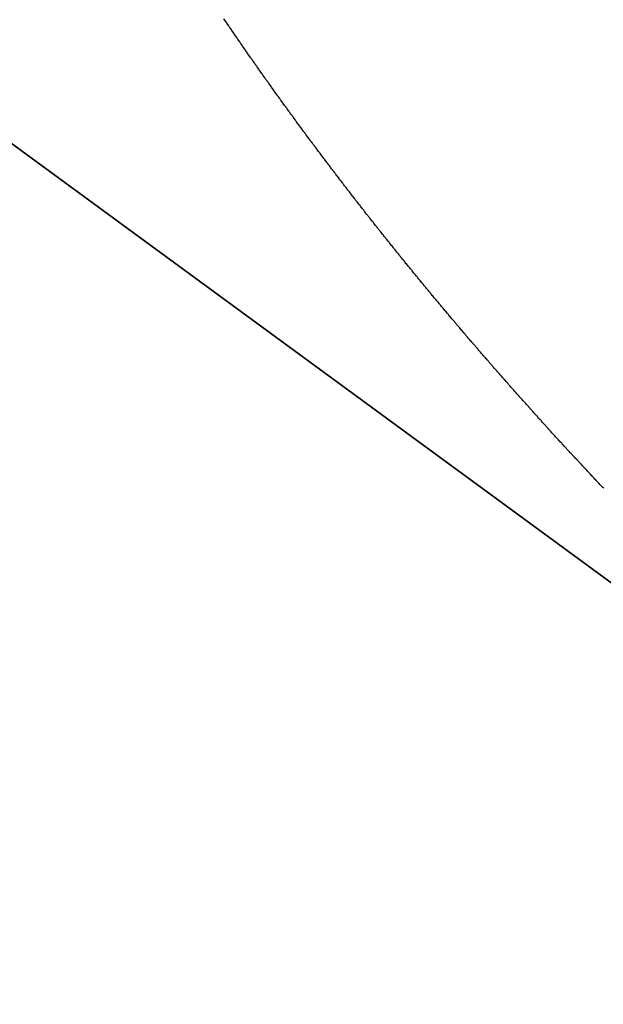
# Model space of a CAD drawing. Units: millimetres. Extents: x -257 to 442, y -271 to 271.
# Drawn here: x 55 to 56, y -271 to -269 of the extents above; entities that cross this region are included whole.
import ezdxf

# ---------------------------------------------------------------- set-up
doc = ezdxf.new("R2010")
doc.units = ezdxf.units.MM
doc.linetypes.add('DASHED', pattern=[9.652, 8.128, -1.524])
doc.layers.add('nevidi', color=4, linetype='DASHED')

msp = doc.modelspace()

# ---------------------------------------------------------------- linework, layer by layer
at = {"color": 2}
for p, q in [((57.118, -270.9233), (19.1784, -243.1349)), ((19.1784, -243.1349), (57.118, -270.9233)), ((19.1784, -243.1349), (57.118, -270.9233)), ((57.118, -270.9233), (19.1784, -243.1349))]:
    msp.add_line(p, q, dxfattribs=at)
at = {"layer": 'nevidi', "color": 7, "linetype": 'Continuous'}
for points in [[(55.5023, -269.2746), (55.501, -269.2728), (55.5005, -269.2721), (55.4994, -269.2704), (55.4989, -269.2697), (55.4977, -269.2679), (55.4972, -269.2671), (55.496, -269.2655), (55.4955, -269.2647), (55.4943, -269.263), (55.4938, -269.2622), (55.4927, -269.2605), (55.4922, -269.2598), (55.491, -269.2581)], [(55.6049, -269.42), (55.6044, -269.4193), (55.6031, -269.4175), (55.6026, -269.4168), (55.6014, -269.4152), (55.6009, -269.4144), (55.5996, -269.4126), (55.5991, -269.412), (55.5978, -269.4102), (55.5973, -269.4095), (55.596, -269.4077), (55.5956, -269.4072), (55.5943, -269.4053), (55.5937, -269.4046), (55.5925, -269.403), (55.592, -269.4022), (55.5908, -269.4005), (55.5902, -269.3997), (55.589, -269.398), (55.5884, -269.3973), (55.5872, -269.3956), (55.5867, -269.3949), (55.5854, -269.3931), (55.5849, -269.3924), (55.5837, -269.3907), (55.5832, -269.39), (55.5819, -269.3882), (55.5815, -269.3876), (55.5802, -269.3858), (55.5796, -269.3851), (55.5784, -269.3833), (55.5779, -269.3827), (55.5766, -269.3809), (55.5761, -269.3802), (55.5749, -269.3785), (55.5744, -269.3778), (55.5732, -269.3761), (55.5726, -269.3753), (55.5714, -269.3736), (55.5709, -269.3729), (55.5697, -269.3712), (55.5691, -269.3704), (55.5679, -269.3687), (55.5674, -269.3679), (55.5662, -269.3663), (55.5657, -269.3655), (55.5644, -269.3638), (55.564, -269.3632), (55.5627, -269.3614), (55.5622, -269.3606), (55.5609, -269.3588), (55.5605, -269.3582), (55.5592, -269.3564), (55.5587, -269.3557), (55.5575, -269.354), (55.557, -269.3533), (55.5557, -269.3515), (55.5552, -269.3508), (55.554, -269.3491), (55.5535, -269.3484), (55.5523, -269.3467), (55.5518, -269.3459), (55.5505, -269.3442), (55.55, -269.3434), (55.5488, -269.3418), (55.5483, -269.341), (55.5471, -269.3393), (55.5465, -269.3385), (55.5453, -269.3368), (55.5448, -269.3361), (55.5436, -269.3343), (55.5432, -269.3337), (55.5419, -269.3319), (55.5414, -269.3312), (55.5402, -269.3295), (55.5397, -269.3288), (55.5384, -269.327), (55.538, -269.3263), (55.5367, -269.3246), (55.5362, -269.3238), (55.535, -269.322), (55.5345, -269.3214), (55.5333, -269.3196), (55.5328, -269.3189), (55.5316, -269.3172), (55.5311, -269.3165), (55.5299, -269.3147), (55.5293, -269.3139), (55.5282, -269.3123), (55.5277, -269.3115), (55.5265, -269.3098), (55.5259, -269.309), (55.5248, -269.3073), (55.5242, -269.3066), (55.5231, -269.3049), (55.5225, -269.3041), (55.5213, -269.3024), (55.5208, -269.3016), (55.5197, -269.3), (55.5192, -269.2993), (55.5179, -269.2974), (55.5175, -269.2968), (55.5163, -269.295), (55.5158, -269.2943), (55.5145, -269.2925), (55.5141, -269.2919), (55.5129, -269.2901), (55.5124, -269.2894), (55.5112, -269.2877), (55.5107, -269.287), (55.5095, -269.2852), (55.509, -269.2844), (55.5078, -269.2827), (55.5073, -269.282), (55.5061, -269.2802), (55.5056, -269.2795), (55.5044, -269.2778), (55.5039, -269.277), (55.5028, -269.2754), (55.5023, -269.2746)], [(55.7124, -269.5626), (55.7119, -269.5621), (55.7105, -269.5603), (55.71, -269.5596), (55.7087, -269.5579), (55.7081, -269.5572), (55.7068, -269.5555), (55.7063, -269.5548), (55.7049, -269.5531), (55.7044, -269.5524), (55.7031, -269.5507), (55.7026, -269.55), (55.7012, -269.5482), (55.7007, -269.5476), (55.6994, -269.5459), (55.6988, -269.5452), (55.6975, -269.5434), (55.697, -269.5428), (55.6961, -269.5417), (55.6957, -269.5411), (55.6951, -269.5403), (55.6938, -269.5387), (55.6933, -269.538), (55.692, -269.5362), (55.6915, -269.5356), (55.6901, -269.5339), (55.6896, -269.5332), (55.6883, -269.5315), (55.6878, -269.5308), (55.6864, -269.529), (55.6859, -269.5283), (55.6846, -269.5266), (55.684, -269.5259), (55.6828, -269.5243), (55.6822, -269.5235), (55.6809, -269.5218), (55.6803, -269.521), (55.6791, -269.5194), (55.6785, -269.5187), (55.6772, -269.5169), (55.6767, -269.5163), (55.6754, -269.5146), (55.6749, -269.5139), (55.6736, -269.5122), (55.673, -269.5115), (55.6718, -269.5098), (55.6712, -269.509), (55.6699, -269.5073), (55.6693, -269.5066), (55.6681, -269.505), (55.6676, -269.5042), (55.6662, -269.5024), (55.6658, -269.5019), (55.6644, -269.5001), (55.6639, -269.4994), (55.6626, -269.4977), (55.6621, -269.497), (55.6608, -269.4953), (55.6602, -269.4945), (55.6589, -269.4928), (55.6584, -269.4921), (55.6571, -269.4904), (55.6566, -269.4898), (55.6553, -269.488), (55.6548, -269.4873), (55.6535, -269.4856), (55.653, -269.4849), (55.6516, -269.4831), (55.6512, -269.4825), (55.6498, -269.4807), (55.6493, -269.48), (55.6481, -269.4784), (55.6475, -269.4776), (55.6462, -269.4759), (55.6456, -269.4751), (55.6444, -269.4735), (55.6439, -269.4728), (55.6426, -269.471), (55.6421, -269.4704), (55.6408, -269.4686), (55.6403, -269.4679), (55.639, -269.4662), (55.6385, -269.4655), (55.6371, -269.4637), (55.6367, -269.4631), (55.6354, -269.4613), (55.6348, -269.4606), (55.6336, -269.459), (55.633, -269.4582), (55.6317, -269.4565), (55.6312, -269.4557), (55.63, -269.4541), (55.6294, -269.4533), (55.6281, -269.4516), (55.6277, -269.451), (55.6264, -269.4492), (55.6258, -269.4485), (55.6246, -269.4468), (55.6241, -269.4461), (55.6228, -269.4443), (55.6222, -269.4436), (55.621, -269.4419), (55.6204, -269.4412), (55.6192, -269.4395), (55.6187, -269.4388), (55.6174, -269.437), (55.6168, -269.4363), (55.6156, -269.4346), (55.6151, -269.4339), (55.6138, -269.4321), (55.6134, -269.4315), (55.612, -269.4297), (55.6115, -269.429), (55.6103, -269.4274), (55.6098, -269.4266), (55.6085, -269.4248), (55.6079, -269.4241), (55.6067, -269.4224), (55.6062, -269.4217), (55.6049, -269.42)], [(55.8258, -269.7044), (55.8245, -269.7027), (55.8239, -269.702), (55.8225, -269.7004), (55.822, -269.6997), (55.8205, -269.698), (55.8201, -269.6974), (55.8186, -269.6957), (55.8181, -269.695), (55.8168, -269.6934), (55.8162, -269.6927), (55.8148, -269.691), (55.8142, -269.6902), (55.8128, -269.6886), (55.8123, -269.6879), (55.811, -269.6863), (55.8104, -269.6856), (55.809, -269.684), (55.8084, -269.6832), (55.8071, -269.6815), (55.8065, -269.6808), (55.8052, -269.6792), (55.8046, -269.6785), (55.8032, -269.6768), (55.8027, -269.6762), (55.8013, -269.6745), (55.8007, -269.6737), (55.7994, -269.6721), (55.7988, -269.6714), (55.7974, -269.6697), (55.797, -269.6691), (55.7955, -269.6674), (55.795, -269.6667), (55.7937, -269.6651), (55.7931, -269.6643), (55.7917, -269.6626), (55.7912, -269.662), (55.7898, -269.6603), (55.7893, -269.6597), (55.7879, -269.658), (55.7873, -269.6572), (55.786, -269.6556), (55.7854, -269.6549), (55.7841, -269.6532), (55.7835, -269.6525), (55.7822, -269.6509), (55.7816, -269.6501), (55.7803, -269.6485), (55.7797, -269.6478), (55.7783, -269.6461), (55.7778, -269.6454), (55.7764, -269.6437), (55.7759, -269.643), (55.7746, -269.6414), (55.774, -269.6407), (55.7726, -269.639), (55.7721, -269.6383), (55.7707, -269.6366), (55.7702, -269.6359), (55.7689, -269.6343), (55.7683, -269.6336), (55.7669, -269.6318), (55.7663, -269.6311), (55.765, -269.6295), (55.7645, -269.6288), (55.7632, -269.6272), (55.7626, -269.6265), (55.7613, -269.6248), (55.7607, -269.624), (55.7593, -269.6224), (55.7588, -269.6217), (55.7575, -269.6201), (55.7569, -269.6193), (55.7555, -269.6176), (55.755, -269.6169), (55.7537, -269.6152), (55.7531, -269.6145), (55.7518, -269.6129), (55.7512, -269.6122), (55.7499, -269.6104), (55.7493, -269.6097), (55.748, -269.6081), (55.7474, -269.6074), (55.7462, -269.6058), (55.7456, -269.6051), (55.7442, -269.6033), (55.7437, -269.6026), (55.7423, -269.6009), (55.7418, -269.6002), (55.7405, -269.5986), (55.74, -269.5979), (55.7386, -269.5962), (55.7381, -269.5955), (55.7367, -269.5938), (55.7361, -269.5931), (55.7349, -269.5915), (55.7343, -269.5907), (55.7329, -269.589), (55.7323, -269.5882), (55.7311, -269.5866), (55.7305, -269.5859), (55.7292, -269.5842), (55.7287, -269.5836), (55.7273, -269.5818), (55.7268, -269.5811), (55.7255, -269.5795), (55.7249, -269.5787), (55.7236, -269.5771), (55.723, -269.5763), (55.7217, -269.5746), (55.7211, -269.5739), (55.7199, -269.5723), (55.7193, -269.5716), (55.7179, -269.5698), (55.7175, -269.5692), (55.7161, -269.5675), (55.7155, -269.5667), (55.7143, -269.5651), (55.7137, -269.5644), (55.7124, -269.5626)], [(55.9425, -269.8421), (55.9419, -269.8414), (55.9406, -269.8398), (55.94, -269.8391), (55.9386, -269.8376), (55.938, -269.8369), (55.9366, -269.8352), (55.9361, -269.8346), (55.9346, -269.8329), (55.934, -269.8322), (55.9326, -269.8306), (55.932, -269.83), (55.9306, -269.8283), (55.93, -269.8277), (55.9286, -269.826), (55.928, -269.8254), (55.9266, -269.8237), (55.926, -269.823), (55.9246, -269.8215), (55.924, -269.8208), (55.9226, -269.819), (55.9221, -269.8185), (55.9206, -269.8168), (55.92, -269.8161), (55.9186, -269.8145), (55.918, -269.8138), (55.9167, -269.8122), (55.9161, -269.8115), (55.9146, -269.8098), (55.914, -269.8092), (55.9126, -269.8075), (55.9121, -269.8068), (55.9107, -269.8053), (55.9101, -269.8046), (55.9088, -269.803), (55.9081, -269.8023), (55.9067, -269.8006), (55.9061, -269.7999), (55.9047, -269.7983), (55.9041, -269.7976), (55.9028, -269.796), (55.9022, -269.7954), (55.9007, -269.7937), (55.9003, -269.7931), (55.8988, -269.7914), (55.8982, -269.7907), (55.8968, -269.7891), (55.8962, -269.7884), (55.8948, -269.7867), (55.8943, -269.7861), (55.8929, -269.7844), (55.8923, -269.7838), (55.8909, -269.7821), (55.8903, -269.7814), (55.889, -269.7798), (55.8884, -269.7791), (55.8869, -269.7774), (55.8864, -269.7768), (55.8849, -269.7751), (55.8844, -269.7744), (55.883, -269.7728), (55.8824, -269.7721), (55.881, -269.7704), (55.8805, -269.7699), (55.8791, -269.7681), (55.8785, -269.7675), (55.8771, -269.7658), (55.8765, -269.7651), (55.8752, -269.7636), (55.8746, -269.7629), (55.8733, -269.7613), (55.8726, -269.7605), (55.8712, -269.7588), (55.8706, -269.7581), (55.8693, -269.7566), (55.8687, -269.7559), (55.8672, -269.7541), (55.8668, -269.7536), (55.8653, -269.7518), (55.8647, -269.7511), (55.8634, -269.7495), (55.8628, -269.7488), (55.8615, -269.7473), (55.8609, -269.7466), (55.8594, -269.7448), (55.8589, -269.7442), (55.8575, -269.7425), (55.8569, -269.7418), (55.8556, -269.7402), (55.855, -269.7395), (55.8535, -269.7378), (55.8531, -269.7372), (55.8516, -269.7355), (55.851, -269.7348), (55.8497, -269.7332), (55.8491, -269.7325), (55.8477, -269.7308), (55.8472, -269.7302), (55.8458, -269.7285), (55.8452, -269.7278), (55.8439, -269.7262), (55.8433, -269.7255), (55.8419, -269.7239), (55.8414, -269.7232), (55.8399, -269.7215), (55.8394, -269.7208), (55.838, -269.7191), (55.8374, -269.7184), (55.8361, -269.7168), (55.8355, -269.7161), (55.8341, -269.7144), (55.8336, -269.7139), (55.8322, -269.7121), (55.8316, -269.7114), (55.8303, -269.7098), (55.8297, -269.7091), (55.8283, -269.7074), (55.8278, -269.7068), (55.8264, -269.7051), (55.8258, -269.7044)], [(56.0626, -269.9762), (56.062, -269.9755), (56.0606, -269.974), (56.06, -269.9733), (56.0586, -269.9718), (56.0579, -269.9711), (56.0564, -269.9695), (56.0559, -269.9689), (56.0544, -269.9672), (56.0538, -269.9666), (56.0523, -269.965), (56.0517, -269.9643), (56.0503, -269.9628), (56.0497, -269.9621), (56.0482, -269.9604), (56.0476, -269.9598), (56.0461, -269.9582), (56.0455, -269.9575), (56.0441, -269.956), (56.0435, -269.9553), (56.0421, -269.9538), (56.0414, -269.9531), (56.0399, -269.9514), (56.0394, -269.9509), (56.0379, -269.9492), (56.0373, -269.9485), (56.0359, -269.9469), (56.0352, -269.9462), (56.0338, -269.9447), (56.0332, -269.944), (56.0318, -269.9424), (56.0312, -269.9418), (56.0297, -269.9401), (56.0292, -269.9395), (56.0277, -269.9379), (56.027, -269.9372), (56.0256, -269.9357), (56.025, -269.935), (56.0235, -269.9333), (56.023, -269.9328), (56.0215, -269.9311), (56.0209, -269.9304), (56.0195, -269.9288), (56.0189, -269.9281), (56.0175, -269.9266), (56.0168, -269.9259), (56.0154, -269.9243), (56.0148, -269.9237), (56.0133, -269.922), (56.0128, -269.9214), (56.0113, -269.9198), (56.0107, -269.9191), (56.0101, -269.9185), (56.0093, -269.9175), (56.0087, -269.9168), (56.0072, -269.9152), (56.0067, -269.9146), (56.0052, -269.9129), (56.0045, -269.9122), (56.0032, -269.9107), (56.0025, -269.91), (56.0012, -269.9084), (56.0005, -269.9078), (55.9991, -269.9061), (55.9985, -269.9055), (55.9971, -269.9039), (55.9965, -269.9032), (55.995, -269.9016), (55.9944, -269.9009), (55.993, -269.8993), (55.9924, -269.8987), (55.9909, -269.897), (55.9904, -269.8964), (55.9889, -269.8947), (55.9883, -269.894), (55.9869, -269.8925), (55.9863, -269.8918), (55.9849, -269.8902), (55.9843, -269.8895), (55.9828, -269.8879), (55.9823, -269.8873), (55.9808, -269.8856), (55.9803, -269.885), (55.9788, -269.8834), (55.9782, -269.8827), (55.9768, -269.8811), (55.9762, -269.8804), (55.9747, -269.8787), (55.9742, -269.8782), (55.9727, -269.8765), (55.9721, -269.8758), (55.9707, -269.8742), (55.9701, -269.8735), (55.9688, -269.872), (55.9682, -269.8713), (55.9667, -269.8696), (55.9661, -269.8689), (55.9647, -269.8673), (55.964, -269.8666), (55.9627, -269.8651), (55.9621, -269.8644), (55.9607, -269.8628), (55.9601, -269.8621), (55.9586, -269.8604), (55.9581, -269.8599), (55.9566, -269.8582), (55.956, -269.8575), (55.9546, -269.8559), (55.954, -269.8552), (55.9526, -269.8536), (55.9521, -269.853), (55.9506, -269.8513), (55.95, -269.8506), (55.9486, -269.849), (55.948, -269.8483), (55.9466, -269.8468), (55.946, -269.8461), (55.9445, -269.8444), (55.944, -269.8437), (55.9425, -269.8421)], [(56.1329, -270.0515), (56.1314, -270.05), (56.1308, -270.0493), (56.1293, -270.0477), (56.1287, -270.0472), (56.1272, -270.0455), (56.1265, -270.0448), (56.1251, -270.0433), (56.1245, -270.0426), (56.123, -270.0411), (56.1224, -270.0404), (56.121, -270.0389), (56.1203, -270.0383), (56.1188, -270.0366), (56.1182, -270.036), (56.1167, -270.0344), (56.1161, -270.0337), (56.1146, -270.0322), (56.114, -270.0315), (56.1126, -270.03), (56.1119, -270.0293), (56.1104, -270.0277), (56.1099, -270.0271), (56.1083, -270.0255), (56.1077, -270.0248), (56.1063, -270.0233), (56.1056, -270.0226), (56.1042, -270.0211), (56.1036, -270.0204), (56.1022, -270.0189), (56.1015, -270.0182), (56.1001, -270.0167), (56.0994, -270.016), (56.0979, -270.0143), (56.0973, -270.0136), (56.0958, -270.0121), (56.0952, -270.0114), (56.0938, -270.0099), (56.0932, -270.0092), (56.0916, -270.0076), (56.0911, -270.007), (56.0896, -270.0054), (56.089, -270.0047), (56.0875, -270.0032), (56.0869, -270.0025), (56.0855, -270.001), (56.0848, -270.0003), (56.0834, -269.9987), (56.0828, -269.9981), (56.0812, -269.9964), (56.0807, -269.9958), (56.0792, -269.9942), (56.0786, -269.9935), (56.0772, -269.992), (56.0765, -269.9913), (56.075, -269.9897), (56.0745, -269.9891), (56.073, -269.9874), (56.0723, -269.9868), (56.0709, -269.9852), (56.0703, -269.9845), (56.0689, -269.983), (56.0682, -269.9823), (56.0668, -269.9808), (56.0662, -269.9801), (56.0648, -269.9786), (56.0641, -269.9779), (56.0626, -269.9762)]]:
    msp.add_lwpolyline(points, dxfattribs=at)

doc.saveas('drawing.dxf')
